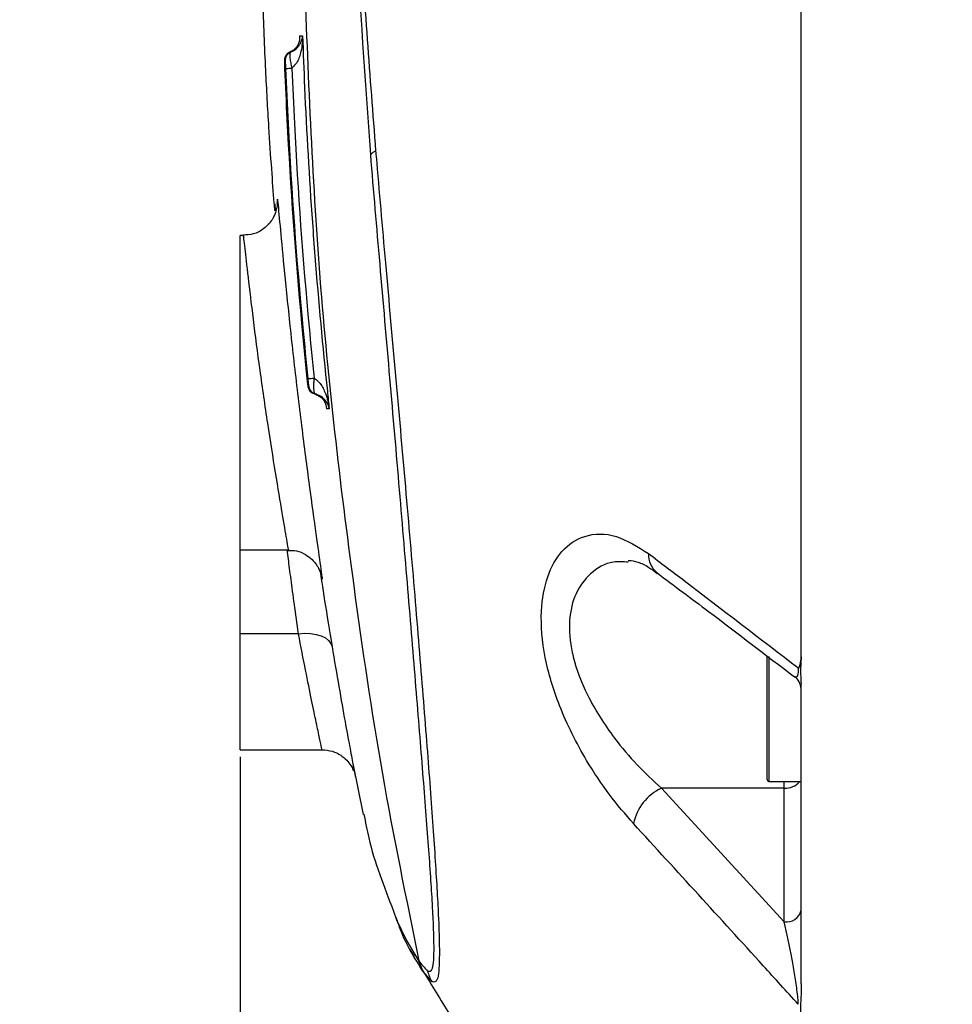
# Model space of a CAD drawing. Units: millimetres. Extents: x 1802 to 19838, y 249 to 9017.
# Drawn here: x 17470 to 17552, y 718 to 805 of the extents above; entities that cross this region are included whole.
import ezdxf

# ---------------------------------------------------------------- set-up
doc = ezdxf.new("R2010")
doc.units = ezdxf.units.MM
doc.header["$LTSCALE"] = 0.02
doc.header["$PDSIZE"] = -1
doc.styles.add('宋体', font='txt')
doc.dimstyles.new('EFORT-ST', dxfattribs={"dimtxt": 75, "dimasz": 75, "dimexe": 1.25, "dimexo": 0.625, "dimtad": 1, "dimdsep": 46, "dimtxsty": '宋体', "dimcen": 2.5, "dimclrd": 3, "dimclre": 3, "dimadec": 0, "dimazin": 0, "dimtfac": 1, "dimtmove": 0, "dimatfit": 3, "dimfxl": 1, "dimarcsym": 0})

# ---------------------------------------------------------------- blocks, each defined once
blk = doc.blocks.new('*D134')
at = {"color": 3, "lineweight": -2}
for p, q in [((17771.624, 835.391), (17771.624, 504.53)), ((17489.625, 740.141), (17489.625, 504.53)), ((17523.375, 505.78), (17737.874, 505.78))]:
    blk.add_line(p, q, dxfattribs=at)
at = {"color": 3}
for points in [[(17523.375, 511.405), (17523.375, 500.155), (17489.625, 505.78)], [(17737.874, 500.155), (17737.874, 511.405), (17771.624, 505.78)]]:
    blk.add_solid(points, dxfattribs=at)
at = {"layer": 'Defpoints', "color": 0}
for p in [(17771.624, 836.016), (17489.625, 740.766), (17771.624, 505.78)]:
    blk.add_point(p, dxfattribs=at)
at = {"color": 0, "insert": (17630.624, 523.28), "char_height": 33.75, "attachment_point": 5, "style": '宋体'}
blk.add_mtext('188', dxfattribs=at)
blk = doc.blocks.new('*D136')
at = {"color": 3, "lineweight": -2}
for p, q in [((17959.832, 1046.938), (17367.289, 1046.938)), ((17368.539, 1013.188), (17368.539, 651.344)), ((17959.712, 617.594), (17367.289, 617.594))]:
    blk.add_line(p, q, dxfattribs=at)
at = {"color": 3}
for points in [[(17374.164, 1013.188), (17362.914, 1013.188), (17368.539, 1046.938)], [(17362.914, 651.344), (17374.164, 651.344), (17368.539, 617.594)]]:
    blk.add_solid(points, dxfattribs=at)
at = {"layer": 'Defpoints', "color": 0}
for p in [(17960.457, 1046.938), (17368.539, 617.594), (17960.337, 617.594)]:
    blk.add_point(p, dxfattribs=at)
at = {"color": 0, "insert": (17351.039, 832.266), "char_height": 33.75, "attachment_point": 5, "rotation": 90, "style": '宋体'}
blk.add_mtext('286.2', dxfattribs=at)

msp = doc.modelspace()

# ---------------------------------------------------------------- linework, layer by layer
at = {"color": 7, "linetype": 'Continuous', "lineweight": 25}
for p, q in [((17539.125, 748.9574), (17539.125, 814.7281)), ((17493.6624, 800.8433), (17493.6655, 800.7632)), ((17492.914, 788.8739), (17492.9049, 789.0566)), ((17489.9205, 786.1412), (17489.625, 786.1412)), ((17489.625, 758.3912), (17489.625, 786.1412)), ((17495.6146, 772.8031), (17495.674, 772.8029)), ((17496.2457, 772.1509), (17496.1864, 772.1512)), ((17489.625, 758.3912), (17493.8702, 758.3912)), ((17489.625, 750.9956), (17489.625, 758.3912)), ((17494.7739, 750.9956), (17489.625, 750.9956)), ((17489.625, 740.7662), (17489.625, 750.9956)), ((17536.125, 738.1206), (17536.125, 749.0403)), ((17539.125, 745.3066), (17539.125, 746.5554)), ((17539.125, 720.1207), (17539.125, 745.3066)), ((17489.625, 740.7662), (17496.8384, 740.7662)), ((17499.5752, 739.5423), (17500.4777, 735.0464)), ((17536.275, 737.9706), (17539.125, 737.9706)), ((17537.625, 737.3669), (17526.8012, 737.3669)), ((17526.8012, 737.3669), (17537.625, 725.5825)), ((17537.625, 725.5825), (17537.625, 737.3669)), ((17504.6051, 723.122), (17504.9741, 722.5219)), ((17505.7802, 721.1801), (17505.3957, 722.1186)), ((17506.5581, 720.2918), (17505.7796, 721.1811)), ((17539.125, 720.1207), (17539.125, 719.141))]:
    msp.add_line(p, q, dxfattribs=at)
at = {"color": 8, "linetype": 'Continuous', "lineweight": 25}
for p, q in [((17492.9158, 788.8741), (17492.9109, 789.2829)), ((17496.8483, 755.868), (17496.8062, 756.0905)), ((17536.275, 748.9739), (17536.275, 737.9706)), ((17537.625, 737.3669), (17537.625, 737.9706))]:
    msp.add_line(p, q, dxfattribs=at)
at = {"color": 7, "linetype": 'Continuous', "lineweight": 25, "flags": 128}
msp.add_lwpolyline([(17494.7739, 750.9956), (17495.3195, 751.0318), (17495.8466, 751.0112), (17496.3371, 750.9344), (17496.7745, 750.8041), (17497.1438, 750.6246), (17497.4325, 750.4021), (17497.6308, 750.1441), (17497.732, 749.8594)], dxfattribs=at)
at = {"color": 8, "linetype": 'Continuous', "lineweight": 25, "flags": 128}
msp.add_lwpolyline([(17503.1627, 726.5239), (17503.4294, 725.7387), (17504.2959, 723.9285), (17505.3957, 722.1186), (17505.3957, 722.1186), (17505.3957, 722.1186)], dxfattribs=at)
at = {"color": 7, "linetype": 'Continuous', "lineweight": 25}
for centre, radius, start, end in [((17494.2932, 801.616), 0.75, 111.62204, 182.265148), ((17494.3576, 801.6158), 0.75, 111.618467, 182.260671), ((17491.1983, 871.7891), 70.9538, 271.989498, 272.413526), ((17501.8245, 792.7403), 0.8655, 106.233068, 141.982242), ((17492.6901, 806.3989), 33.0221, 275.098453, 276.006414), ((17496.3604, 772.8806), 0.7499, 185.934396, 256.58132), ((17496.4199, 772.8803), 0.7499, 185.918954, 256.565175), ((17537.625, 746.03), 1.5, 4.674518, 52.896664), ((17536.275, 738.1206), 0.15, 180, 270), ((17528.6976, 733.3287), 4.4613, 115.155277, 168.176043), ((17537.829, 726.8976), 1.3307, 261.182209, 346.879327), ((17509.0784, 721.8893), 2.9839, 192.699692, 212.369276)]:
    msp.add_arc(centre, radius, start, end, dxfattribs=at)
at = {"color": 8, "linetype": 'Continuous', "lineweight": 25}
for centre, radius, start, end in [((17527.6849, 757.9508), 2.0264, 176.688758, 231.100179), ((17537.7284, 738.993), 1.6294, 266.360306, 321.134743)]:
    msp.add_arc(centre, radius, start, end, dxfattribs=at)
at = {"color": 7, "linetype": 'Continuous', "lineweight": 25}
for points, knots in [([(17499.4267, 832.5927), (17499.6379, 826.1639), (17500.0611, 813.2848), (17501.0748, 800.1497), (17501.5825, 793.5713)], [0, 0, 0, 0, 0.4991648, 1, 1, 1, 1]), ([(17491.3127, 832.2662), (17491.3128, 829.0838), (17491.313, 823.0827), (17491.3955, 814.6412), (17491.5749, 807.2961), (17491.8264, 801.0742), (17492.1022, 796.0487), (17492.3758, 792.0045), (17492.5478, 789.7004), (17492.6457, 788.5512), (17492.6652, 788.3215)], [0, 0, 0, 0, 0.2094292, 0.394932, 0.5573261, 0.6959315, 0.8095601, 0.8977747, 0.9795649, 1, 1, 1, 1]), ([(17501.1426, 793.2733), (17500.6753, 799.8271), (17499.7388, 812.9617), (17499.3447, 825.8225), (17499.1473, 832.2662)], [0, 0, 0, 0, 0.4989715, 1, 1, 1, 1]), ([(17495.2574, 809.6574), (17495.6081, 800.5593), (17496.3096, 782.363), (17499.0717, 758.6986), (17502.0282, 738.5985), (17504.2729, 727.6122), (17505.3952, 722.1192)], [0, 0, 0, 0, 0.3094201, 0.6188509, 0.809431, 1, 1, 1, 1]), ([(17494.8666, 803.7606), (17494.8668, 803.7586), (17494.89, 803.5291), (17494.8594, 803.2546), (17494.6634, 802.8317), (17494.4808, 802.5539), (17494.1279, 802.3709), (17494.0168, 802.3132)], [0, 0, 0, 0, 0.0039965, 0.4547078, 0.5344477, 0.8534614, 1, 1, 1, 1]), ([(17494.0813, 802.3131), (17494.1998, 802.3707), (17494.5764, 802.5537), (17494.7968, 802.8311), (17495.0511, 803.2538), (17495.1202, 803.5282), (17495.1293, 803.7578), (17495.1294, 803.7598)], [0, 0, 0, 0, 0.1465868, 0.4655777, 0.5450217, 0.9960049, 1, 1, 1, 1]), ([(17495.1294, 803.7598), (17495.1295, 803.7558), (17495.1367, 803.2951), (17495.0876, 802.7467), (17494.8639, 801.908), (17494.6641, 801.3602), (17494.3005, 801.0087), (17494.1863, 800.8982)], [0, 0, 0, 0, 0.003998, 0.4553972, 0.5348844, 0.853864, 1, 1, 1, 1]), ([(17494.8666, 803.7606), (17494.8709, 803.7606), (17494.8946, 803.7605), (17494.9383, 803.7603), (17494.9958, 803.7601), (17495.0516, 803.76), (17495.0954, 803.7599), (17495.1215, 803.7598), (17495.1294, 803.7598)], [0, 0, 0, 0, 0.0505876, 0.2818485, 0.5131065, 0.7130366, 0.912963, 1, 1, 1, 1]), ([(17495.1294, 803.7598), (17495.1862, 802.2501), (17495.3927, 796.7542), (17495.7739, 790.2676), (17496.4455, 781.3186), (17496.9491, 775.8413), (17497.4269, 771.364), (17497.4815, 770.8526)], [0, 0, 0, 0, 0.1373483, 0.5000082, 0.5906369, 0.9532387, 1, 1, 1, 1]), ([(17494.0146, 802.3019), (17493.9891, 802.2947), (17493.8956, 802.2685), (17493.772, 802.1643), (17493.6567, 802.0264), (17493.5897, 801.8913), (17493.5565, 801.7775), (17493.543, 801.6942), (17493.5367, 801.6236), (17493.5327, 801.5241), (17493.5329, 801.3465), (17493.5386, 801.0991), (17493.5452, 800.9415), (17493.5479, 800.8786)], [0, 0, 0, 0, 0.0423608, 0.155655, 0.2512747, 0.3322919, 0.398375, 0.447469, 0.4946366, 0.5769701, 0.7482398, 0.8995577, 1, 1, 1, 1]), ([(17494.0813, 802.3131), (17494.0657, 802.2982), (17494.0293, 802.2632), (17493.9995, 802.0855), (17494.0117, 801.7789), (17494.0775, 801.3681), (17494.1504, 801.0533), (17494.1863, 800.8982)], [0, 0, 0, 0, 0.1484145, 0.3466185, 0.5556542, 0.7810303, 1, 1, 1, 1]), ([(17494.0168, 802.3132), (17494.0276, 802.3132), (17494.0489, 802.3132), (17494.0706, 802.3131), (17494.0813, 802.3131)], [0, 0, 0, 0, 0.5058603, 1, 1, 1, 1]), ([(17493.5437, 801.5864), (17493.5419, 801.5829), (17493.5378, 801.575), (17493.534, 801.4978), (17493.5339, 801.3454), (17493.5384, 801.1279), (17493.5447, 800.9616), (17493.5478, 800.8786)], [0, 0, 0, 0, 0.1509621, 0.3489499, 0.5543965, 0.7775772, 1, 1, 1, 1]), ([(17493.6082, 801.5863), (17493.5975, 801.5863), (17493.5758, 801.5863), (17493.5545, 801.5863), (17493.5437, 801.5864)], [0, 0, 0, 0, 0.4941403, 1, 1, 1, 1]), ([(17493.6616, 800.878), (17493.658, 800.961), (17493.6507, 801.1274), (17493.6376, 801.345), (17493.6252, 801.4975), (17493.6152, 801.5749), (17493.6103, 801.5828), (17493.6082, 801.5863)], [0, 0, 0, 0, 0.2223723, 0.4454961, 0.6508625, 0.848751, 1, 1, 1, 1]), ([(17493.5478, 800.8786), (17493.614, 799.3775), (17493.945, 791.8708), (17494.6005, 782.7422), (17495.3574, 775.1342), (17495.5192, 773.5081)], [0, 0, 0, 0, 0.1642424, 0.8213671, 1, 1, 1, 1]), ([(17495.6247, 773.5075), (17495.4762, 775.0025), (17494.7339, 782.4795), (17494.0712, 791.6073), (17493.7337, 799.2454), (17493.6616, 800.878)], [0, 0, 0, 0, 0.1642336, 0.8213621, 1, 1, 1, 1]), ([(17494.1863, 800.8982), (17494.2583, 799.2674), (17494.5951, 791.6379), (17495.2565, 782.5202), (17495.9974, 775.0516), (17496.1455, 773.5581)], [0, 0, 0, 0, 0.1786393, 0.8357574, 1, 1, 1, 1]), ([(17506.1675, 721.2333), (17506.3308, 721.2012), (17506.6575, 721.137), (17506.7735, 723.1351), (17506.6406, 726.663), (17506.2981, 731.6973), (17505.8048, 738.0957), (17505.1939, 745.6647), (17504.4884, 754.2533), (17503.7003, 763.6281), (17502.8446, 773.5127), (17501.9699, 783.5345), (17501.4152, 790.0641), (17501.1426, 793.2733)], [0, 0, 0, 0, 0.0904764, 0.1809559, 0.2715886, 0.3622321, 0.4526872, 0.5431477, 0.6347621, 0.7263739, 0.8186149, 0.9108528, 1, 1, 1, 1]), ([(17501.5825, 793.5713), (17501.5957, 793.4279), (17501.6088, 793.2845), (17501.6221, 793.141), (17501.6221, 793.141)], [0, 0, 0, 0, 0.9997966, 1, 1, 1, 1]), ([(17501.6221, 793.141), (17501.6221, 793.141), (17501.8888, 790.0427), (17502.4635, 783.468), (17503.3658, 773.3979), (17504.2676, 763.2777), (17505.0903, 753.6808), (17505.8106, 744.8931), (17506.4079, 737.1754), (17506.8655, 730.6897), (17507.1586, 725.6287), (17507.2401, 722.1195), (17507.0794, 720.1592), (17506.7319, 720.2476), (17506.5581, 720.2918)], [0, 0, 0, 0, 0.0000008, 0.0854918, 0.1781964, 0.2708999, 0.3630518, 0.4552007, 0.5461365, 0.6370704, 0.727996, 0.8189194, 0.9094593, 1, 1, 1, 1]), ([(17492.9041, 789.071), (17492.904, 789.0797), (17492.9036, 789.0973), (17492.9036, 789.0207), (17492.8956, 788.8679), (17492.8615, 788.581), (17492.7435, 788.0993), (17492.4123, 787.4077), (17491.7586, 786.7058), (17490.8494, 786.2122), (17490.1996, 786.1833), (17489.9018, 786.1701)], [0, 0, 0, 0, 0.0758426, 0.1541869, 0.2081971, 0.258918, 0.3487398, 0.4737317, 0.6613743, 0.8448201, 1, 1, 1, 1]), ([(17492.7471, 788.3212), (17492.7286, 788.6035), (17492.7033, 788.9896), (17492.7139, 788.9334), (17492.7167, 788.9182)], [0, 0, 0, 0, 0.73087416, 1, 1, 1, 1]), ([(17492.9109, 789.2829), (17492.9106, 789.2982), (17492.9067, 789.5129), (17493.0361, 788.1486), (17493.3119, 785.1708), (17493.7595, 780.5501), (17494.3486, 775.0674), (17495.0382, 769.2963), (17495.7328, 763.9538), (17496.3418, 759.5511), (17496.7261, 756.8306), (17496.8954, 755.6187), (17496.8487, 755.866), (17496.8483, 755.868)], [0, 0, 0, 0, 0.0084381, 0.1185182, 0.2287979, 0.3394022, 0.450352, 0.5613251, 0.6717513, 0.7812712, 0.8901378, 0.9991063, 1, 1, 1, 1]), ([(17495.5189, 773.5082), (17495.5196, 773.5009), (17495.5294, 773.3996), (17495.5517, 773.2034), (17495.5821, 772.9578), (17495.6032, 772.8195), (17495.6218, 772.728), (17495.6479, 772.6324), (17495.707, 772.5028), (17495.778, 772.3868), (17495.8486, 772.3397), (17495.8651, 772.3287)], [0, 0, 0, 0, 0.0149072, 0.2050932, 0.3873023, 0.5833454, 0.6707403, 0.736777, 0.8318249, 0.960491, 1, 1, 1, 1]), ([(17495.5192, 773.5081), (17495.5209, 773.4909), (17495.5305, 773.3986), (17495.5486, 773.2335), (17495.5733, 773.031), (17495.5958, 772.8736), (17495.6089, 772.8091), (17495.6134, 772.8044), (17495.6146, 772.8031)], [0, 0, 0, 0, 0.04643258, 0.24969865, 0.44844874, 0.66728371, 0.90835404, 1, 1, 1, 1]), ([(17495.674, 772.8029), (17495.6755, 772.8063), (17495.6789, 772.8142), (17495.6774, 772.891), (17495.6676, 773.0427), (17495.6494, 773.2593), (17495.6329, 773.4248), (17495.6247, 773.5075)], [0, 0, 0, 0, 0.1508761, 0.348886, 0.5543621, 0.7775673, 1, 1, 1, 1]), ([(17496.1455, 773.5581), (17496.1321, 773.3996), (17496.1048, 773.0779), (17496.0987, 772.6635), (17496.131, 772.3603), (17496.1865, 772.1909), (17496.228, 772.1629), (17496.2457, 772.1509)], [0, 0, 0, 0, 0.2190502, 0.4445036, 0.6536322, 0.8519459, 1, 1, 1, 1]), ([(17496.1455, 773.5581), (17496.2741, 773.4649), (17496.6835, 773.168), (17496.9587, 772.6524), (17497.298, 771.8517), (17497.4236, 771.3143), (17497.4809, 770.8566), (17497.4815, 770.8526)], [0, 0, 0, 0, 0.1460642, 0.4650068, 0.5450638, 0.9960007, 1, 1, 1, 1]), ([(17496.1864, 772.1512), (17496.3049, 772.1106), (17496.6811, 771.9816), (17496.9027, 771.7357), (17497.1593, 771.3495), (17497.2303, 771.0851), (17497.2414, 770.8569), (17497.2415, 770.8549)], [0, 0, 0, 0, 0.1465836, 0.4655995, 0.5450525, 0.9960049, 1, 1, 1, 1]), ([(17497.4815, 770.8526), (17497.4811, 770.8546), (17497.4407, 771.0828), (17497.335, 771.3476), (17497.0254, 771.7345), (17496.7689, 771.981), (17496.3709, 772.1102), (17496.2457, 772.1509)], [0, 0, 0, 0, 0.0039967, 0.4545592, 0.5345766, 0.8535279, 1, 1, 1, 1]), ([(17497.4815, 770.8526), (17497.4612, 770.8527), (17497.4206, 770.8529), (17497.3651, 770.8534), (17497.314, 770.8539), (17497.2741, 770.8544), (17497.2501, 770.8548), (17497.2415, 770.8549)], [0, 0, 0, 0, 0.2426627, 0.4875059, 0.6874941, 0.887486, 1, 1, 1, 1]), ([(17524.3309, 734.2429), (17523.6125, 735.0737), (17522.1762, 736.7348), (17519.8767, 740.1856), (17517.7931, 744.3062), (17516.3858, 748.9415), (17516.0495, 752.9636), (17516.6585, 756.1881), (17518.0051, 758.52), (17520.0956, 759.8559), (17522.7565, 759.8858), (17524.7072, 758.6652), (17525.6619, 758.0678)], [0, 0, 0, 0, 0.08301426, 0.16595898, 0.28355641, 0.38065344, 0.47837962, 0.56606503, 0.65654376, 0.76032695, 0.88270042, 1, 1, 1, 1]), ([(17493.8643, 758.3446), (17494.1084, 758.3481), (17494.6455, 758.3558), (17495.3732, 758.0308), (17495.9655, 757.5876), (17496.3596, 757.1149), (17496.5946, 756.6974), (17496.7131, 756.3945), (17496.7627, 756.233), (17496.7872, 756.1411), (17496.7981, 756.0942), (17496.799, 756.0901), (17496.7992, 756.0891)], [0, 0, 0, 0, 0.1577547, 0.3470873, 0.5052994, 0.6385982, 0.7462745, 0.8204401, 0.8661595, 0.9110874, 0.9773885, 1, 1, 1, 1]), ([(17525.6619, 758.0678), (17526.7119, 757.2714), (17531.153, 753.9028), (17535.5494, 750.5325), (17538.9064, 747.9591)], [0, 0, 0, 0, 0.2364242, 1, 1, 1, 1]), ([(17523.875, 757.4515), (17523.909, 757.4577), (17524.0973, 757.4918), (17524.6931, 757.3449), (17525.5431, 756.9982), (17526.1803, 756.5139), (17526.4301, 756.3239)], [0, 0, 0, 0, 0.077991, 0.432654, 0.7775041, 1, 1, 1, 1]), ([(17496.6753, 756.5784), (17496.679, 756.5483), (17496.7143, 756.2659), (17497.0406, 754.0797), (17497.5017, 751.2651), (17497.732, 749.8594)], [0, 0, 0, 0, 0.0562471, 0.5286514, 1, 1, 1, 1]), ([(17526.4096, 756.3676), (17527.9312, 755.2316), (17532.01, 752.1865), (17536.014, 749.1169), (17538.5243, 747.1923)], [0, 0, 0, 0, 0.3730635, 1, 1, 1, 1]), ([(17497.732, 749.8594), (17497.9372, 748.6484), (17498.3544, 746.1866), (17498.8761, 743.2697), (17499.2971, 740.9762), (17499.5912, 739.411), (17499.769, 738.4747), (17499.7785, 738.4164), (17499.783, 738.3893)], [0, 0, 0, 0, 0.1779772, 0.3618063, 0.5252582, 0.6932976, 0.8571867, 1, 1, 1, 1]), ([(17538.9064, 747.9591), (17538.9078, 747.9611), (17538.9672, 748.0509), (17539.0893, 748.3226), (17539.1117, 748.7206), (17539.125, 748.9572)], [0, 0, 0, 0, 0.0092838, 0.4108749, 1, 1, 1, 1]), ([(17539.125, 748.9574), (17539.094, 748.4425), (17539.0459, 747.6419), (17539.1042, 746.8455), (17539.125, 746.5612)], [0, 0, 0, 0, 0.6430921, 1, 1, 1, 1]), ([(17496.8312, 740.7577), (17497.1497, 740.734), (17497.7403, 740.69), (17498.4827, 740.3162), (17499.0168, 739.8727), (17499.366, 739.4193), (17499.553, 739.0877), (17499.6151, 738.9188), (17499.626, 738.8894)], [0, 0, 0, 0, 0.2658742, 0.4930264, 0.6847877, 0.8450673, 0.9730585, 1, 1, 1, 1]), ([(17500.5477, 735.0604), (17500.6761, 734.3687), (17501.2048, 731.5206), (17502.319, 728.677), (17503.1627, 726.5239)], [0, 0, 0, 0, 0.2428416, 1, 1, 1, 1]), ([(17538.8693, 718.2973), (17537.8395, 719.4327), (17533.0142, 724.7529), (17528.1539, 730.0647), (17524.3309, 734.2429)], [0, 0, 0, 0, 0.2134206, 1, 1, 1, 1]), ([(17505.7802, 721.1801), (17505.3955, 721.7876), (17504.6259, 723.0027), (17503.845, 724.5844), (17503.5329, 725.5585), (17503.4152, 725.9259)], [0, 0, 0, 0, 0.38375921, 0.76756233, 1, 1, 1, 1]), ([(17538.8693, 718.2973), (17538.864, 718.4242), (17538.8506, 718.7447), (17538.7527, 719.6452), (17538.5688, 720.8759), (17538.184, 723.0642), (17537.8598, 724.5246), (17537.625, 725.5825)], [0, 0, 0, 0, 0.05600228, 0.14140375, 0.31806321, 0.50601955, 1, 1, 1, 1]), ([(17505.3951, 722.1198), (17505.3951, 722.1198), (17505.6253, 721.8225), (17505.8964, 721.5279), (17506.1675, 721.2333)], [0, 0, 0, 0, 0.0000062, 1, 1, 1, 1]), ([(17505.7427, 721.2719), (17506.5399, 719.9768), (17508.5389, 716.7295), (17511.3705, 712.0827), (17514.1913, 707.4309), (17516.5279, 703.5522), (17518.3897, 700.4422), (17519.7637, 698.1327), (17520.6508, 696.633), (17521.0193, 696.0112), (17521.6674, 694.9182), (17522.5605, 693.4022), (17523.4604, 691.8645), (17524.1846, 690.6218), (17524.5758, 689.9498), (17525.0475, 689.1388), (17525.766, 687.9022), (17526.9907, 685.7925), (17528.9131, 682.4768), (17531.6267, 677.793), (17535.0772, 671.8363), (17537.6991, 667.3204), (17539.125, 664.8645)], [0, 0, 0, 0, 0.04624, 0.115943, 0.1823236, 0.2459895, 0.3076972, 0.3683443, 0.4289596, 0.4893432, 0.5599132, 0.6181995, 0.6649938, 0.6770131, 0.6881914, 0.6986052, 0.7130185, 0.7370705, 0.7807015, 0.8393117, 0.912615, 1, 1, 1, 1]), ([(17539.125, 719.1334), (17539.0881, 718.647), (17539.0331, 717.9223), (17539.1022, 717.204), (17539.125, 716.9678)], [0, 0, 0, 0, 0.6712181, 1, 1, 1, 1])]:
    msp.add_open_spline(points, degree=3, knots=knots, dxfattribs=at)
at = {"color": 8, "linetype": 'Continuous', "lineweight": 25}
for points, knots in [([(17493.8707, 758.4619), (17493.8759, 758.4391), (17493.9313, 758.194), (17493.7636, 759.1859), (17493.372, 761.4626), (17492.7602, 765.0994), (17492.0613, 769.5186), (17491.3679, 774.2902), (17490.7747, 778.8304), (17490.3242, 782.6527), (17490.0436, 785.1508), (17489.912, 786.2797), (17489.9193, 786.0509), (17489.9205, 786.0113)], [0, 0, 0, 0, 0.0108616, 0.1166891, 0.222674, 0.3296461, 0.4377951, 0.5466065, 0.6552838, 0.7633046, 0.8706578, 0.9775739, 1, 1, 1, 1]), ([(17494.7739, 750.9956), (17494.65, 751.8805), (17494.4022, 753.6503), (17494.1083, 755.8453), (17493.8966, 757.4723), (17493.8146, 758.1343), (17493.7828, 758.3912)], [0, 0, 0, 0, 0.2749618, 0.5499113, 0.8253397, 1, 1, 1, 1]), ([(17523.8666, 757.3076), (17523.4232, 757.3418), (17522.188, 757.4369), (17520.5525, 756.4789), (17519.1698, 754.7061), (17518.555, 752.2573), (17518.7314, 750.1834), (17519.247, 747.9631), (17520.2917, 745.2635), (17522.3646, 742.0549), (17524.6479, 739.3424), (17526.076, 738.0322), (17526.8012, 737.3669)], [0, 0, 0, 0, 0.0722508, 0.2012476, 0.3105687, 0.4135697, 0.5145299, 0.5274869, 0.6430367, 0.7883342, 0.8925164, 1, 1, 1, 1]), ([(17496.8386, 740.8087), (17496.8345, 740.831), (17496.8253, 740.8809), (17496.6496, 741.6965), (17496.3523, 743.0928), (17495.9341, 745.1019), (17495.4061, 747.7057), (17494.9869, 749.8872), (17494.7739, 750.9956)], [0, 0, 0, 0, 0.135883, 0.3044492, 0.4681324, 0.6364826, 0.815301, 1, 1, 1, 1]), ([(17538.5323, 747.2314), (17538.5375, 747.2252), (17538.624, 747.1208), (17538.7419, 747.1463), (17538.8556, 747.3892), (17538.8949, 747.6679), (17538.9046, 747.8617), (17538.9062, 747.9444), (17538.9064, 747.9591)], [0, 0, 0, 0, 0.0310053, 0.5230392, 0.7630526, 0.9083708, 0.9836707, 1, 1, 1, 1])]:
    msp.add_open_spline(points, degree=3, knots=knots, dxfattribs=at)

# ---------------------------------------------------------------- dimensions: what is measured, and where the dimension line sits
dim = msp.add_linear_dim(base=(17368.5394, 617.5941), p1=(17960.4574, 1046.9379), p2=(17960.3371, 617.5941), angle=90, text='286.2', dimstyle='EFORT-ST', override={"dimtxt": 33.75, "dimasz": 33.75, "dimtxsty": '宋体'})
dim.commit()
dim.dimension.update_dxf_attribs({"geometry": '*D136', "text_midpoint": (17351.0394, 832.266)})
dim = msp.add_linear_dim(base=(17771.6239, 505.7798), p1=(17489.625, 740.7662), p2=(17771.6239, 836.0162), text='188', dimstyle='EFORT-ST', override={"dimtxt": 33.75, "dimasz": 33.75, "dimtxsty": '宋体'})
dim.commit()
dim.dimension.update_dxf_attribs({"geometry": '*D134', "text_midpoint": (17630.6244, 523.2798)})

doc.saveas('drawing.dxf')
